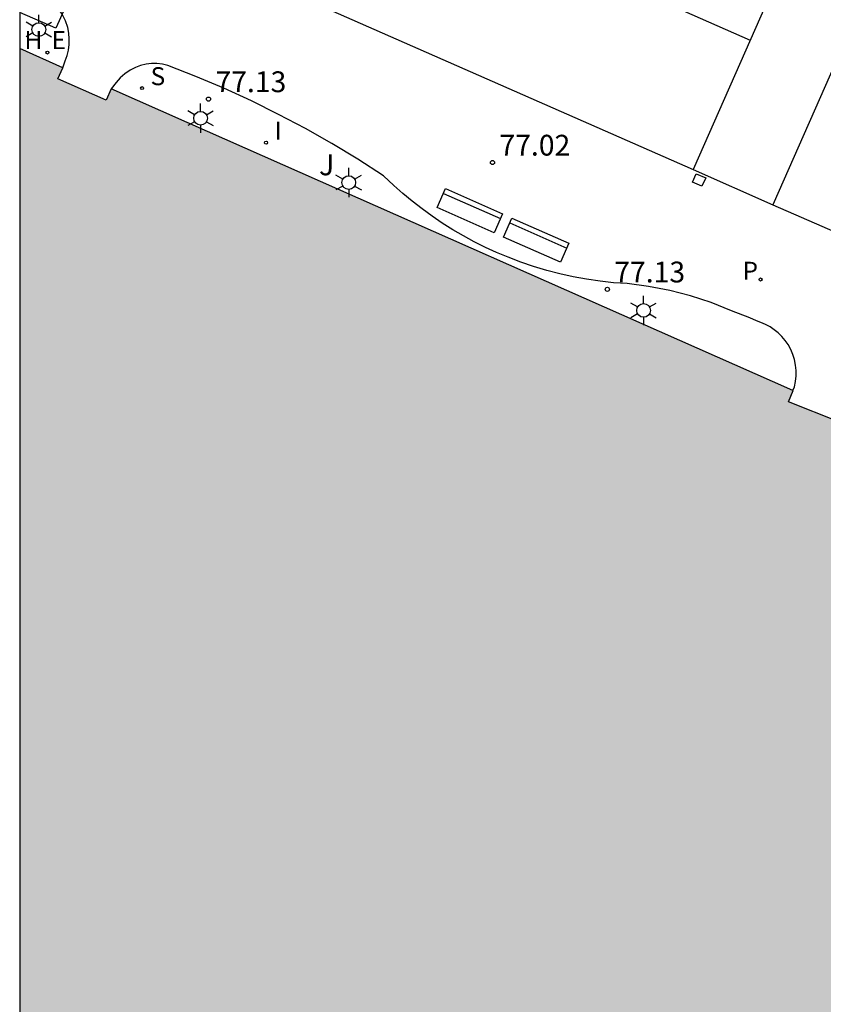
# Model space of a CAD drawing. Units: millimetres. Extents: x 582044 to 582395, y 4794789 to 4795040.
# Drawn here: x 582044 to 582073, y 4794855 to 4794891 of the extents above; entities that cross this region are included whole.
import ezdxf

# ---------------------------------------------------------------- set-up
doc = ezdxf.new("R2010")
doc.units = ezdxf.units.MM
for name, color, linetype in [('010106', 9, 'Continuous'), ('020204', 9, 'Continuous'), ('020308', 9, 'Continuous'), ('070117', 9, 'Continuous'), ('080137', 9, 'Continuous'), ('090202', 1, 'Continuous'), ('100116', 71, 'Continuous'), ('100302', 7, 'Continuous'), ('110101', 9, 'Continuous'), ('110103', 9, 'Continuous'), ('200304', 4, 'Continuous'), ('210203', 4, 'Continuous'), ('210204', 9, 'Continuous'), ('210303', 4, 'Continuous'), ('210304', 9, 'Continuous'), ('220207', 9, 'Continuous'), ('220307', 9, 'Continuous'), ('250203', 9, 'Continuous'), ('270204', 9, 'Continuous'), ('270304', 9, 'Continuous'), ('990501', 21, 'Continuous')]:
    doc.layers.add(name, color=color, linetype=linetype)
doc.layers.add('080111', color=7, linetype='Continuous', lineweight=30)
doc.styles.add('ARIAL', font='ARIAL.TTF', dxfattribs={"height": 1})
doc.styles.add('ROMANS', font='romans__.ttf', dxfattribs={"height": 1})

# ---------------------------------------------------------------- blocks, each defined once
blk = doc.blocks.new('COTAPU')
blk.add_circle((0, 0), 0.075)
blk = doc.blocks.new('FAROLJ')
for p, q in [((0, 0.248), (0, 0.528)), ((-0.215, 0.124), (-0.458, 0.264)), ((0.215, 0.124), (0.458, 0.264)), ((-0.215, -0.124), (-0.458, -0.264)), ((0, -0.248), (0, -0.528)), ((0.215, -0.124), (0.458, -0.264))]:
    blk.add_line(p, q)
blk.add_circle((0, 0), 0.248)
blk = doc.blocks.new('REGALU')
blk.add_circle((0, 0), 0.055)
blk = doc.blocks.new('PLUVI2')
blk.add_circle((0, 0), 0.055)
blk = doc.blocks.new('REIND')
blk.add_circle((0, 0), 0.055)
blk = doc.blocks.new('SANEA')
blk.add_circle((0, 0), 0.055)
blk = doc.blocks.new('BANCO')
blk.add_line((1.125, 0.1875), (-1.125, 0.1875))
blk.add_lwpolyline([(1.125, 0.75), (1.125, 0), (-1.125, 0), (-1.125, 0.75)], close=True)

msp = doc.modelspace()

# ---------------------------------------------------------------- hatches: boundary and pattern name
at = {"layer": '990501'}
msp.add_hatch(color=256, dxfattribs=at).paths.add_polyline_path([(582083.306, 4794859.534), (582082.849, 4794859.738), (582083.597, 4794861.433), (582083.919, 4794861.295), (582087.013, 4794868.17), (582086.677, 4794868.322), (582087.481, 4794870.097), (582087.872, 4794869.92), (582087.899, 4794869.992), (582088.034, 4794870.356), (582088.035, 4794870.36), (582087.979, 4794870.385), (582087.846, 4794870.443), (582073.923, 4794876.548), (582073.903, 4794876.557), (582073.725, 4794876.154), (582071.902, 4794876.882), (582072.08, 4794877.285), (582072.062, 4794877.293), (582050.217, 4794886.953), (582047.474, 4794888.166), (582047.296, 4794887.764), (582045.554, 4794888.531), (582045.732, 4794888.933), (582044.178, 4794889.619), (582044.177, 4794853.735), (582074.713, 4794840.288), (582082.056, 4794857.002), (582082.147, 4794856.96)])

# ---------------------------------------------------------------- linework, layer by layer
at = {"layer": '010106', "flags": 128}
msp.add_lwpolyline([(582044.176, 4794790.215), (582394.166, 4794790.207), (582394.171, 4795040.2), (582044.181, 4795040.208)], close=True, dxfattribs=at)
at = {"layer": '070117'}
msp.add_polyline3d([(582068.583, 4794885.108, 77.016), (582068.92, 4794884.957, 77.016), (582068.784, 4794884.654, 77.009), (582068.447, 4794884.805, 77.009)], close=True, dxfattribs=at)
at = {"layer": '080111'}
for points in [[(582045.732, 4794888.933, 77.043), (582044.178, 4794889.619, 77.048)], [(582047.474, 4794888.166, 76.992), (582047.296, 4794887.764, 76.992), (582045.554, 4794888.531, 77.043), (582045.732, 4794888.933, 77.043)], [(582072.062, 4794877.293, 77.1), (582050.217, 4794886.953, 77.004), (582047.474, 4794888.166, 76.992)], [(582073.923, 4794876.548, 77.111), (582073.903, 4794876.557, 77.111), (582073.725, 4794876.154, 77.111), (582071.902, 4794876.882, 77.1), (582072.08, 4794877.285, 77.1), (582072.062, 4794877.293, 77.1)]]:
    msp.add_polyline3d(points, dxfattribs=at)
at = {"layer": '080137'}
msp.add_polyline3d([(582087.979, 4794870.385, 77.015), (582104.571, 4794908.056, 76.998), (582065.915, 4794925.083, 76.998), (582065.097, 4794923.194, 76.998), (582066.051, 4794922.778, 76.998), (582052.397, 4794891.886, 77.003), (582047.202, 4794894.163, 77.003), (582045.479, 4794890.353, 77.098), (582044.178, 4794890.926, 77.098)], dxfattribs=at)
at = {"layer": '100116'}
for points in [[(582045.732, 4794888.933, 77.043), (582045.813, 4794889.178, 77.118), (582045.883, 4794889.369, 77.118), (582045.932, 4794889.567, 77.117), (582045.959, 4794889.769, 77.117), (582045.963, 4794889.973, 77.117), (582045.946, 4794890.176, 77.117), (582045.907, 4794890.376, 77.117), (582045.825, 4794890.625, 77.114), (582045.709, 4794890.86, 77.111), (582045.562, 4794891.076, 77.109), (582045.386, 4794891.27, 77.106), (582045.247, 4794891.395, 77.11), (582045.085, 4794891.489, 77.114), (582044.908, 4794891.55, 77.118), (582044.723, 4794891.575, 77.122), (582044.508, 4794891.558, 77.118), (582044.304, 4794891.492, 77.114), (582044.178, 4794891.416, 77.112)], [(582072.062, 4794877.293, 77.1), (582072.12, 4794877.424, 77.107), (582072.16, 4794877.617, 77.107), (582072.181, 4794877.814, 77.108), (582072.182, 4794878.012, 77.109), (582072.162, 4794878.209, 77.109), (582072.123, 4794878.402, 77.11), (582072.064, 4794878.591, 77.111), (582071.986, 4794878.773, 77.111), (582071.89, 4794878.946, 77.112), (582071.786, 4794879.096, 77.111), (582071.668, 4794879.236, 77.111), (582071.538, 4794879.365, 77.11), (582071.396, 4794879.48, 77.11), (582071.244, 4794879.582, 77.11), (582071.083, 4794879.669, 77.109), (582070.915, 4794879.74, 77.109), (582070.752, 4794879.803, 77.108), (582070.509, 4794879.906, 77.108), (582069.853, 4794880.168, 77.108), (582069.124, 4794880.458, 77.108), (582068.378, 4794880.701, 77.109), (582067.625, 4794880.895, 77.112), (582066.861, 4794881.043, 77.115), (582066.09, 4794881.143, 77.119), (582065.6, 4794881.179, 77.119), (582065.111, 4794881.232, 77.118), (582064.625, 4794881.303, 77.118), (582064.142, 4794881.392, 77.118), (582063.662, 4794881.498, 77.118), (582063.186, 4794881.621, 77.117), (582062.715, 4794881.762, 77.117), (582062.25, 4794881.92, 77.117), (582061.79, 4794882.094, 77.117), (582061.379, 4794882.267, 77.118), (582060.973, 4794882.453, 77.118), (582060.574, 4794882.652, 77.119), (582060.182, 4794882.864, 77.12), (582059.796, 4794883.089, 77.12), (582059.419, 4794883.327, 77.121), (582059.049, 4794883.577, 77.122), (582058.688, 4794883.839, 77.122), (582058.336, 4794884.113, 77.123), (582057.992, 4794884.398, 77.124), (582057.666, 4794884.687, 77.125), (582057.298, 4794885.033, 77.119), (582056.377, 4794885.628, 77.121), (582055.438, 4794886.196, 77.123), (582054.484, 4794886.737, 77.125), (582053.515, 4794887.25, 77.127), (582052.534, 4794887.734, 77.127), (582051.541, 4794888.189, 77.127), (582050.535, 4794888.616, 77.127), (582049.517, 4794889.014, 77.127), (582049.324, 4794889.059, 77.127), (582049.127, 4794889.082, 77.127), (582048.929, 4794889.081, 77.128), (582048.732, 4794889.058, 77.128), (582048.539, 4794889.012, 77.128), (582048.353, 4794888.944, 77.129), (582048.155, 4794888.843, 77.126), (582047.971, 4794888.716, 77.124), (582047.806, 4794888.567, 77.121), (582047.661, 4794888.398, 77.118), (582047.474, 4794888.166, 76.992)]]:
    msp.add_polyline3d(points, dxfattribs=at)
at = {"layer": '110101'}
for points in [[(582057.814, 4794895.528, 76.972), (582070.53, 4794889.92, 76.975)], [(582072.586, 4794894.584, 76.96), (582068.474, 4794885.259, 76.998)]]:
    msp.add_polyline3d(points, dxfattribs=at)
at = {"layer": '110103'}
for points in [[(582075.458, 4794893.316, 76.971), (582071.345, 4794883.991, 76.995)], [(582052.988, 4794892.076, 76.992), (582068.473, 4794885.256, 76.991)], [(582068.473, 4794885.256, 76.991), (582071.345, 4794883.991, 76.99)], [(582071.345, 4794883.991, 76.99), (582074.128, 4794882.766, 76.99)]]:
    msp.add_polyline3d(points, dxfattribs=at)

# ---------------------------------------------------------------- block references
at = {"layer": '020204', "rotation": 359.9987685839998}
for p in [(582050.987, 4794887.8, 77.125), (582061.231, 4794885.512, 77.022), (582065.373, 4794880.938, 77.13)]:
    msp.add_blockref('COTAPU', p, dxfattribs=at)
at = {"layer": '090202', "rotation": 156.2568489740169}
for p in [(582060.564, 4794884.119), (582062.96, 4794883.052)]:
    msp.add_blockref('BANCO', p, dxfattribs=at)
at = {"layer": '210203', "rotation": 359.9987685839998}
msp.add_blockref('PLUVI2', (582070.9, 4794881.293, 77.026), dxfattribs=at)
at = {"layer": '210204', "rotation": 359.9987685839998}
msp.add_blockref('SANEA', (582048.591, 4794888.195, 77.128), dxfattribs=at)
at = {"layer": '220207', "rotation": 359.9987685839998}
msp.add_blockref('REGALU', (582045.177, 4794889.478, 77.141), dxfattribs=at)
at = {"layer": '250203', "rotation": 359.9987685839998}
for p in [(582044.867, 4794890.308, 77.077), (582050.7, 4794887.108, 77.121), (582056.043, 4794884.787, 77.123), (582066.679, 4794880.18, 77.122)]:
    msp.add_blockref('FAROLJ', p, dxfattribs=at)
at = {"layer": '270204', "rotation": 359.9987685839998}
msp.add_blockref('REIND', (582053.063, 4794886.226, 77.12), dxfattribs=at)

# ---------------------------------------------------------------- texts
at = {"layer": '020308', "linetype": 'ByBlock', "style": 'ARIAL'}
for s, p in [('77.13', (582051.237, 4794888.05, 77.123)), ('77.02', (582061.481, 4794885.762, 77.02)), ('77.13', (582065.623, 4794881.188, 77.128))]:
    msp.add_text(s, height=0.75, rotation=359.9988, dxfattribs=at).set_placement(p)
at = {"layer": '100302', "style": 'ARIAL'}
msp.add_text(' J', height=0.75, rotation=359.9988, dxfattribs=at).set_placement((582054.745, 4794885.052))
at = {"layer": '200304', "style": 'ROMANS'}
msp.add_text('H', height=0.65, rotation=359.9988, dxfattribs=at).set_placement((582044.346, 4794889.602, -0.012))
at = {"layer": '210303', "style": 'ROMANS'}
msp.add_text('P', height=0.65, rotation=359.9988, dxfattribs=at).set_placement((582070.247, 4794881.283, 77.024))
at = {"layer": '210304', "style": 'ROMANS'}
msp.add_text('S', height=0.65, rotation=359.9988, dxfattribs=at).set_placement((582048.897, 4794888.301, 77.126))
at = {"layer": '220307', "style": 'ROMANS'}
msp.add_text('E', height=0.65, rotation=359.9988, dxfattribs=at).set_placement((582045.323, 4794889.601, 77.139))
at = {"layer": '270304', "style": 'ROMANS'}
msp.add_text('I', height=0.65, rotation=359.9988, dxfattribs=at).set_placement((582053.369, 4794886.332, 77.118))

doc.saveas('drawing.dxf')
